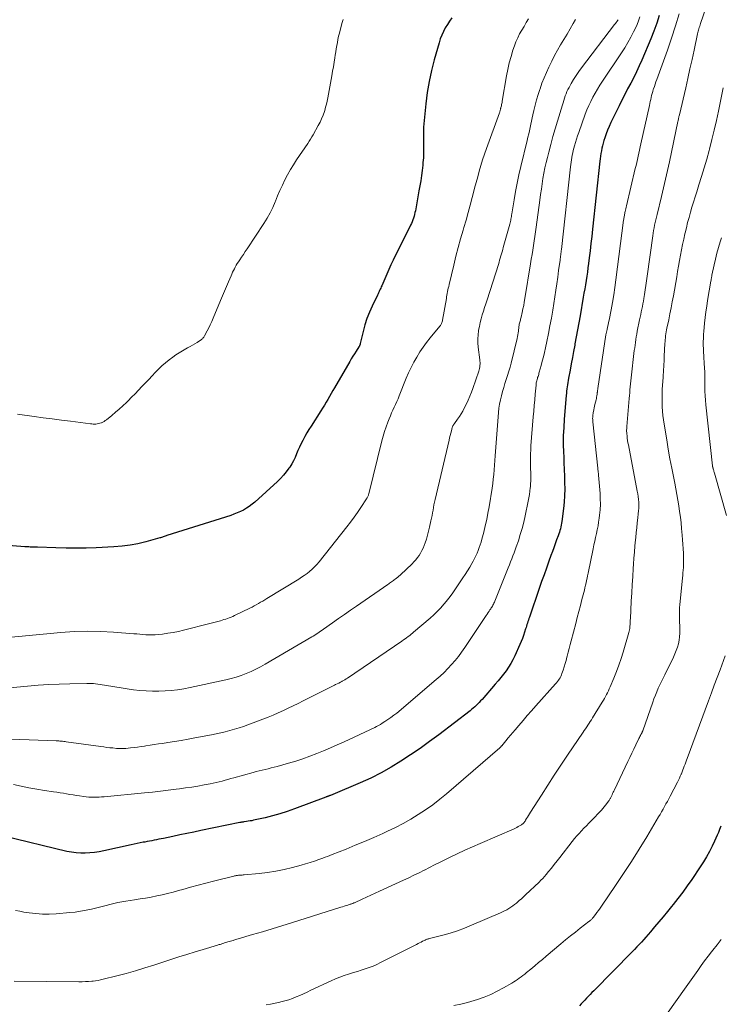
# Model space of a CAD drawing. Units: feet. Extents: x 1925000 to 1930041, y 565000 to 570000.
# Drawn here: x 1925602 to 1925754, y 567572 to 567786 of the extents above; entities that cross this region are included whole.
import ezdxf

# ---------------------------------------------------------------- set-up
doc = ezdxf.new("R2010")
doc.units = ezdxf.units.FT
doc.header["$LTSCALE"] = 100
doc.header["$MEASUREMENT"] = 0
doc.layers.add('CONTOUR INDEX', color=32, linetype='Continuous', lineweight=25)
doc.layers.add('CONTOUR INTERMEDIATE', color=40, linetype='Continuous', lineweight=15)

msp = doc.modelspace()

# ---------------------------------------------------------------- linework, layer by layer
at = {"layer": 'CONTOUR INDEX', "flags": 128}
for points, elevation in [([(1925695.7, 567786.79), (1925695.2, 567786.07), (1925694.72, 567785.34), (1925694.27, 567784.59), (1925693.86, 567783.81), (1925693.49, 567783.02), (1925693.18, 567782.21), (1925692.91, 567781.38), (1925691.86, 567777.68), (1925691.26, 567775.32), (1925690.73, 567772.94), (1925690.34, 567770.54), (1925690.03, 567768.12), (1925689.59, 567763.77), (1925689.57, 567763.51), (1925689.55, 567763.25), (1925689.54, 567762.99), (1925689.54, 567762.73), (1925689.54, 567762.47), (1925689.54, 567762.21), (1925689.54, 567761.94), (1925689.54, 567761.68), (1925689.56, 567758.96), (1925689.56, 567758.43), (1925689.56, 567757.91), (1925689.55, 567757.39), (1925689.53, 567756.86), (1925689.5, 567756.34), (1925689.46, 567755.82), (1925689.42, 567755.3), (1925689.36, 567754.78), (1925689.22, 567753.59), (1925689.08, 567752.47), (1925688.92, 567751.36), (1925688.74, 567750.25), (1925688.55, 567749.15), (1925687.77, 567744.83), (1925687.68, 567744.42), (1925687.59, 567744.01), (1925687.47, 567743.62), (1925687.35, 567743.22), (1925687.2, 567742.83), (1925687.05, 567742.44), (1925686.89, 567742.06), (1925686.71, 567741.69), (1925682.94, 567734.05), (1925682.45, 567733.05), (1925681.98, 567732.05), (1925681.53, 567731.04), (1925681.09, 567730.03), (1925680.44, 567728.5), (1925680.33, 567728.25), (1925680.22, 567727.99), (1925680.11, 567727.74), (1925679.99, 567727.49), (1925679.88, 567727.25), (1925679.76, 567727), (1925679.64, 567726.75), (1925679.52, 567726.5), (1925678.34, 567724.06), (1925677.75, 567722.73), (1925677.22, 567721.38), (1925676.78, 567719.99), (1925676.4, 567718.59), (1925675.78, 567715.93), (1925675.76, 567715.84), (1925675.73, 567715.75), (1925675.7, 567715.66), (1925675.66, 567715.57), (1925675.62, 567715.48), (1925675.58, 567715.39), (1925675.53, 567715.31), (1925675.48, 567715.23), (1925674.86, 567714.28), (1925674.5, 567713.72), (1925674.15, 567713.16), (1925673.81, 567712.59), (1925673.47, 567712.02), (1925670.15, 567706.34), (1925669.78, 567705.71), (1925669.41, 567705.07), (1925669.05, 567704.44), (1925668.69, 567703.8), (1925668.33, 567703.16), (1925667.96, 567702.53), (1925667.58, 567701.9), (1925667.19, 567701.28), (1925665.06, 567697.97), (1925664.61, 567697.24), (1925664.16, 567696.49), (1925663.73, 567695.74), (1925663.32, 567694.98), (1925663.26, 567694.88), (1925662.9, 567694.16), (1925662.55, 567693.42), (1925662.22, 567692.68), (1925661.92, 567691.92), (1925661.6, 567691.18), (1925661.25, 567690.45), (1925660.85, 567689.74), (1925660.42, 567689.05), (1925660.25, 567688.8), (1925659.68, 567688.02), (1925659.08, 567687.27), (1925658.43, 567686.57), (1925657.74, 567685.9), (1925652.8, 567681.44), (1925652.23, 567680.96), (1925651.63, 567680.51), (1925651.01, 567680.1), (1925650.36, 567679.72), (1925649.68, 567679.39), (1925649, 567679.08), (1925648.3, 567678.81), (1925647.59, 567678.56), (1925633.71, 567674.16), (1925633.51, 567674.1), (1925633.31, 567674.03), (1925633.12, 567673.96), (1925632.92, 567673.89), (1925632.72, 567673.82), (1925632.53, 567673.76), (1925632.33, 567673.7), (1925632.13, 567673.64), (1925629.12, 567672.81), (1925627.41, 567672.4), (1925625.69, 567672.06), (1925623.94, 567671.84), (1925622.19, 567671.7), (1925618.31, 567671.52), (1925616.12, 567671.45), (1925613.94, 567671.41), (1925611.75, 567671.42), (1925609.57, 567671.47), (1925605.53, 567671.62), (1925605.36, 567671.62), (1925605.2, 567671.63), (1925605.04, 567671.63), (1925604.87, 567671.64), (1925604.71, 567671.64), (1925604.55, 567671.65), (1925604.38, 567671.65), (1925604.22, 567671.66), (1925603.96, 567671.67), (1925603.67, 567671.69), (1925603.38, 567671.7), (1925603.09, 567671.72), (1925602.8, 567671.74), (1925587.56, 567672.98)], 1160), ([(1925740.84, 567787.34), (1925740.29, 567785.61), (1925739.66, 567783.91), (1925738.99, 567782.23), (1925737.03, 567777.61), (1925736.47, 567776.34), (1925735.88, 567775.07), (1925735.26, 567773.82), (1925734.61, 567772.59), (1925733.95, 567771.35), (1925733.31, 567770.12), (1925732.68, 567768.87), (1925732.07, 567767.62), (1925730.31, 567764), (1925729.94, 567763.19), (1925729.59, 567762.37), (1925729.27, 567761.53), (1925728.98, 567760.69), (1925728.78, 567760.08), (1925728.61, 567759.53), (1925728.46, 567758.98), (1925728.34, 567758.42), (1925728.23, 567757.85), (1925728.14, 567757.29), (1925728.06, 567756.72), (1925727.98, 567756.15), (1925727.92, 567755.58), (1925726.32, 567740.79), (1925726.15, 567739.24), (1925725.97, 567737.69), (1925725.79, 567736.14), (1925725.59, 567734.59), (1925725.43, 567733.33), (1925725.31, 567732.41), (1925725.18, 567731.49), (1925725.05, 567730.57), (1925724.9, 567729.65), (1925724.75, 567728.74), (1925724.6, 567727.82), (1925724.45, 567726.91), (1925724.29, 567726), (1925723.6, 567721.96), (1925723.33, 567720.45), (1925723.06, 567718.93), (1925722.78, 567717.41), (1925722.49, 567715.9), (1925722.43, 567715.57), (1925722.18, 567714.22), (1925721.92, 567712.87), (1925721.67, 567711.52), (1925721.42, 567710.17), (1925721.1, 567708.39), (1925721.01, 567707.93), (1925720.93, 567707.46), (1925720.86, 567706.99), (1925720.78, 567706.53), (1925720.72, 567706.06), (1925720.66, 567705.59), (1925720.61, 567705.12), (1925720.57, 567704.65), (1925720.14, 567699.51), (1925720.03, 567697.68), (1925719.95, 567695.85), (1925719.95, 567694.02), (1925720, 567692.2), (1925720.03, 567691.38), (1925720.09, 567689.96), (1925720.14, 567688.54), (1925720.2, 567687.11), (1925720.24, 567685.69), (1925720.26, 567684.27), (1925720.23, 567682.85), (1925720.13, 567681.43), (1925719.98, 567680.02), (1925719.63, 567677.25), (1925719.58, 567676.85), (1925719.51, 567676.45), (1925719.42, 567676.06), (1925719.32, 567675.66), (1925719.2, 567675.28), (1925719.09, 567674.89), (1925718.96, 567674.51), (1925718.82, 567674.13), (1925718.48, 567673.21), (1925718.18, 567672.37), (1925717.87, 567671.53), (1925717.57, 567670.69), (1925717.26, 567669.86), (1925716.8, 567668.58), (1925716.27, 567667.1), (1925715.75, 567665.62), (1925715.23, 567664.14), (1925714.71, 567662.66), (1925712.56, 567656.43), (1925712.45, 567656.11), (1925712.35, 567655.79), (1925712.24, 567655.46), (1925712.14, 567655.14), (1925712.04, 567654.82), (1925711.94, 567654.49), (1925711.84, 567654.17), (1925711.74, 567653.85), (1925711.51, 567653.12), (1925711.29, 567652.44), (1925711.05, 567651.76), (1925710.78, 567651.09), (1925710.5, 567650.43), (1925709.38, 567647.97), (1925708.97, 567647.14), (1925708.53, 567646.32), (1925708.03, 567645.53), (1925707.5, 567644.77), (1925706.93, 567644.02), (1925706.36, 567643.29), (1925705.76, 567642.57), (1925705.16, 567641.85), (1925702.27, 567638.53), (1925701.96, 567638.19), (1925701.66, 567637.86), (1925701.34, 567637.53), (1925701.02, 567637.21), (1925700.69, 567636.9), (1925700.35, 567636.6), (1925700.01, 567636.31), (1925699.65, 567636.03), (1925692.84, 567630.83), (1925690.82, 567629.33), (1925688.79, 567627.86), (1925686.72, 567626.44), (1925684.63, 567625.06), (1925682.48, 567623.75), (1925680.3, 567622.52), (1925678.06, 567621.41), (1925675.78, 567620.37), (1925669.78, 567617.83), (1925669.63, 567617.77), (1925669.47, 567617.7), (1925669.31, 567617.64), (1925669.15, 567617.58), (1925669, 567617.53), (1925668.91, 567617.5), (1925668.82, 567617.47), (1925668.74, 567617.43), (1925668.65, 567617.4), (1925668.56, 567617.37), (1925668.47, 567617.33), (1925668.39, 567617.3), (1925668.3, 567617.26), (1925661.44, 567614.69), (1925659.87, 567614.13), (1925658.28, 567613.62), (1925656.67, 567613.18), (1925655.05, 567612.78), (1925652.57, 567612.22), (1925652.18, 567612.14), (1925651.79, 567612.07), (1925651.4, 567612), (1925651.01, 567611.94), (1925650.43, 567611.86), (1925650.33, 567611.85), (1925650.22, 567611.83), (1925650.12, 567611.81), (1925650.02, 567611.8), (1925649.91, 567611.78), (1925649.81, 567611.76), (1925649.71, 567611.74), (1925649.6, 567611.72), (1925641.11, 567609.99), (1925639.58, 567609.67), (1925638.05, 567609.36), (1925636.52, 567609.04), (1925634.99, 567608.72), (1925632.96, 567608.29), (1925632.45, 567608.19), (1925631.94, 567608.08), (1925631.43, 567607.98), (1925630.92, 567607.88), (1925630.4, 567607.78), (1925629.89, 567607.68), (1925629.38, 567607.58), (1925628.87, 567607.48), (1925628.57, 567607.43), (1925627.91, 567607.3), (1925627.25, 567607.16), (1925626.59, 567607.03), (1925625.93, 567606.88), (1925619.97, 567605.57), (1925618.97, 567605.38), (1925617.97, 567605.22), (1925616.96, 567605.12), (1925615.95, 567605.05), (1925614.94, 567605.06), (1925613.93, 567605.12), (1925612.93, 567605.26), (1925611.94, 567605.45), (1925598.2, 567608.78)], 1140), ([(1925754.2, 567610.91), (1925753.95, 567610.25), (1925753.7, 567609.6), (1925753.43, 567608.95), (1925753.15, 567608.31), (1925752.85, 567607.67), (1925752.34, 567606.58), (1925751.75, 567605.42), (1925751.13, 567604.28), (1925750.46, 567603.16), (1925749.75, 567602.07), (1925747.9, 567599.35), (1925746.92, 567597.95), (1925745.92, 567596.57), (1925744.89, 567595.21), (1925743.83, 567593.87), (1925743.51, 567593.47), (1925742.6, 567592.35), (1925741.68, 567591.23), (1925740.75, 567590.12), (1925739.82, 567589.02), (1925738.89, 567587.94), (1925738.41, 567587.38), (1925737.93, 567586.83), (1925737.44, 567586.28), (1925736.94, 567585.74), (1925736.44, 567585.2), (1925735.93, 567584.67), (1925735.42, 567584.14), (1925734.91, 567583.61), (1925726.56, 567575.13), (1925726.17, 567574.73), (1925725.77, 567574.32), (1925725.38, 567573.91), (1925724.99, 567573.5), (1925724.6, 567573.09), (1925724.21, 567572.68), (1925723.83, 567572.26), (1925723.45, 567571.84)], 1120)]:
    msp.add_lwpolyline(points, dxfattribs=dict(at, elevation=elevation))
at = {"layer": 'CONTOUR INTERMEDIATE', "flags": 128}
for points, elevation in [([(1925752.17, 567792.52), (1925749.8, 567785.56), (1925749.71, 567785.28), (1925749.62, 567785), (1925749.54, 567784.72), (1925749.46, 567784.44), (1925749.38, 567784.15), (1925749.31, 567783.87), (1925749.24, 567783.58), (1925749.18, 567783.3), (1925748.42, 567779.77), (1925747.97, 567777.72), (1925747.51, 567775.67), (1925747.05, 567773.62), (1925746.58, 567771.58), (1925745.2, 567765.67), (1925745.16, 567765.49), (1925745.12, 567765.3), (1925745.08, 567765.12), (1925745.04, 567764.94), (1925745, 567764.76), (1925744.96, 567764.57), (1925744.92, 567764.39), (1925744.88, 567764.21), (1925743.05, 567755.5), (1925742.84, 567754.55), (1925742.64, 567753.6), (1925742.42, 567752.65), (1925742.21, 567751.69), (1925741.99, 567750.74), (1925741.76, 567749.8), (1925741.53, 567748.85), (1925741.3, 567747.9), (1925740.34, 567744.04), (1925740.2, 567743.46), (1925740.06, 567742.88), (1925739.93, 567742.29), (1925739.81, 567741.7), (1925739.7, 567741.12), (1925739.6, 567740.53), (1925739.51, 567739.93), (1925739.42, 567739.34), (1925738.23, 567730.6), (1925738.08, 567729.59), (1925737.94, 567728.59), (1925737.78, 567727.59), (1925737.62, 567726.59), (1925737.48, 567725.75), (1925737.38, 567725.17), (1925737.28, 567724.59), (1925737.16, 567724), (1925737.04, 567723.42), (1925736.91, 567722.84), (1925736.79, 567722.27), (1925736.67, 567721.68), (1925736.55, 567721.1), (1925736.04, 567718.6), (1925735.93, 567718.01), (1925735.82, 567717.41), (1925735.72, 567716.81), (1925735.64, 567716.2), (1925735.55, 567715.6), (1925735.48, 567715), (1925735.4, 567714.39), (1925735.33, 567713.79), (1925734.78, 567709.11), (1925734.71, 567708.47), (1925734.64, 567707.82), (1925734.57, 567707.18), (1925734.51, 567706.54), (1925734.44, 567705.9), (1925734.39, 567705.25), (1925734.33, 567704.61), (1925734.27, 567703.96), (1925733.78, 567697.92), (1925733.76, 567697.73), (1925733.75, 567697.54), (1925733.74, 567697.35), (1925733.73, 567697.15), (1925733.73, 567696.96), (1925733.73, 567696.77), (1925733.74, 567696.58), (1925733.76, 567696.38), (1925733.82, 567695.8), (1925733.87, 567695.32), (1925733.94, 567694.83), (1925734.01, 567694.35), (1925734.1, 567693.87), (1925736.05, 567683.86), (1925736.15, 567683.24), (1925736.24, 567682.63), (1925736.3, 567682.01), (1925736.35, 567681.4), (1925736.36, 567680.78), (1925736.36, 567680.16), (1925736.32, 567679.54), (1925736.26, 567678.92), (1925736.16, 567678.01), (1925736.03, 567676.94), (1925735.92, 567675.87), (1925735.8, 567674.8), (1925735.7, 567673.73), (1925735.65, 567673.23), (1925735.53, 567671.91), (1925735.42, 567670.58), (1925735.32, 567669.26), (1925735.23, 567667.93), (1925735.17, 567667.03), (1925735.06, 567665.25), (1925734.95, 567663.48), (1925734.85, 567661.7), (1925734.75, 567659.92), (1925734.54, 567656.03), (1925734.53, 567655.85), (1925734.52, 567655.66), (1925734.51, 567655.47), (1925734.51, 567655.28), (1925734.5, 567655.09), (1925734.48, 567654.9), (1925734.47, 567654.71), (1925734.45, 567654.52), (1925734.43, 567654.29), (1925734.39, 567653.98), (1925734.33, 567653.68), (1925734.27, 567653.38), (1925734.19, 567653.08), (1925732.97, 567648.82), (1925732.53, 567647.39), (1925732.06, 567645.96), (1925731.53, 567644.56), (1925730.96, 567643.16), (1925730.15, 567641.27), (1925729.96, 567640.83), (1925729.77, 567640.4), (1925729.56, 567639.98), (1925729.35, 567639.56), (1925729.12, 567639.14), (1925728.9, 567638.73), (1925728.66, 567638.32), (1925728.42, 567637.91), (1925726.31, 567634.48), (1925726.07, 567634.09), (1925725.82, 567633.71), (1925725.58, 567633.33), (1925725.32, 567632.95), (1925725.31, 567632.92), (1925725.05, 567632.53), (1925724.78, 567632.14), (1925724.52, 567631.75), (1925724.26, 567631.36), (1925720.86, 567626.37), (1925719.41, 567624.21), (1925717.98, 567622.04), (1925716.57, 567619.86), (1925715.17, 567617.67), (1925712.83, 567613.96), (1925712.62, 567613.61), (1925712.4, 567613.27), (1925712.19, 567612.93), (1925711.97, 567612.58), (1925711.75, 567612.22), (1925711.64, 567612.06), (1925711.53, 567611.91), (1925711.41, 567611.76), (1925711.28, 567611.62), (1925711.14, 567611.48), (1925711, 567611.36), (1925710.85, 567611.25), (1925710.69, 567611.14), (1925710.45, 567611), (1925710.16, 567610.84), (1925709.87, 567610.68), (1925709.57, 567610.54), (1925709.27, 567610.4), (1925701.83, 567607.2), (1925700.16, 567606.46), (1925698.5, 567605.71), (1925696.85, 567604.93), (1925695.21, 567604.13), (1925694.14, 567603.6), (1925693.04, 567603.05), (1925691.95, 567602.5), (1925690.85, 567601.95), (1925689.76, 567601.4), (1925689.7, 567601.37), (1925688.57, 567600.8), (1925687.44, 567600.25), (1925686.31, 567599.71), (1925685.17, 567599.18), (1925679.93, 567596.77), (1925678.99, 567596.34), (1925678.05, 567595.91), (1925677.11, 567595.48), (1925676.17, 567595.05), (1925674.51, 567594.3), (1925674.4, 567594.25), (1925674.28, 567594.2), (1925674.17, 567594.15), (1925674.06, 567594.11), (1925673.94, 567594.07), (1925673.83, 567594.02), (1925673.71, 567593.99), (1925673.59, 567593.95), (1925673.06, 567593.78), (1925672.67, 567593.65), (1925672.28, 567593.53), (1925671.9, 567593.41), (1925671.51, 567593.29), (1925660.84, 567589.93), (1925658.72, 567589.27), (1925656.6, 567588.62), (1925654.48, 567587.98), (1925652.35, 567587.35), (1925649.21, 567586.42), (1925648.65, 567586.26), (1925648.1, 567586.09), (1925647.54, 567585.92), (1925646.99, 567585.75), (1925646.27, 567585.53), (1925646.07, 567585.47), (1925645.88, 567585.41), (1925645.68, 567585.35), (1925645.48, 567585.29), (1925645.29, 567585.23), (1925645.09, 567585.17), (1925644.89, 567585.11), (1925644.7, 567585.05), (1925641.58, 567584.12), (1925639.82, 567583.59), (1925638.07, 567583.05), (1925636.32, 567582.5), (1925634.58, 567581.93), (1925630.87, 567580.72), (1925628.87, 567580.09), (1925626.86, 567579.48), (1925624.84, 567578.92), (1925622.81, 567578.38), (1925619.82, 567577.63), (1925619.28, 567577.51), (1925618.73, 567577.4), (1925618.18, 567577.32), (1925617.63, 567577.25), (1925617.35, 567577.22), (1925616.66, 567577.16), (1925615.96, 567577.12), (1925615.26, 567577.1), (1925614.57, 567577.09), (1925600.48, 567577.19)], 1132), ([(1925736.59, 567786.99), (1925736.31, 567786.16), (1925735.99, 567785.34), (1925735.63, 567784.53), (1925735.25, 567783.74), (1925734.65, 567782.56), (1925734.02, 567781.4), (1925733.34, 567780.27), (1925732.63, 567779.15), (1925728.46, 567772.99), (1925727.9, 567772.15), (1925727.37, 567771.29), (1925726.86, 567770.41), (1925726.37, 567769.53), (1925725.91, 567768.63), (1925725.48, 567767.71), (1925725.09, 567766.78), (1925724.73, 567765.84), (1925723.3, 567761.85), (1925723.05, 567761.13), (1925722.81, 567760.4), (1925722.59, 567759.66), (1925722.38, 567758.92), (1925722.25, 567758.43), (1925722.13, 567757.93), (1925722.01, 567757.43), (1925721.91, 567756.93), (1925721.83, 567756.42), (1925721.75, 567755.91), (1925721.68, 567755.4), (1925721.61, 567754.89), (1925721.55, 567754.38), (1925719.54, 567736.41), (1925719.5, 567736.12), (1925719.47, 567735.83), (1925719.43, 567735.54), (1925719.4, 567735.25), (1925719.36, 567734.97), (1925719.32, 567734.68), (1925719.28, 567734.39), (1925719.24, 567734.1), (1925718.93, 567731.82), (1925718.73, 567730.38), (1925718.52, 567728.95), (1925718.31, 567727.53), (1925718.09, 567726.1), (1925717.64, 567723.19), (1925717.36, 567721.49), (1925717.05, 567719.79), (1925716.72, 567718.1), (1925716.37, 567716.41), (1925716.06, 567714.97), (1925715.84, 567714), (1925715.61, 567713.04), (1925715.37, 567712.09), (1925715.12, 567711.13), (1925714.73, 567709.69), (1925714.66, 567709.46), (1925714.6, 567709.23), (1925714.52, 567709), (1925714.45, 567708.78), (1925714.37, 567708.55), (1925714.3, 567708.32), (1925714.24, 567708.09), (1925714.17, 567707.86), (1925714.12, 567707.63), (1925714.07, 567707.39), (1925714.04, 567707.16), (1925714.01, 567706.92), (1925713.83, 567704.93), (1925713.72, 567703.7), (1925713.62, 567702.46), (1925713.52, 567701.23), (1925713.41, 567699.99), (1925712.9, 567693.65), (1925712.85, 567692.82), (1925712.81, 567691.98), (1925712.79, 567691.14), (1925712.8, 567690.3), (1925712.8, 567689.91), (1925712.81, 567689.27), (1925712.83, 567688.63), (1925712.85, 567687.98), (1925712.87, 567687.34), (1925712.87, 567686.7), (1925712.87, 567686.06), (1925712.83, 567685.41), (1925712.78, 567684.77), (1925712.76, 567684.58), (1925712.67, 567683.84), (1925712.57, 567683.11), (1925712.44, 567682.38), (1925712.3, 567681.65), (1925711.64, 567678.45), (1925711.33, 567677.08), (1925710.99, 567675.73), (1925710.59, 567674.38), (1925710.17, 567673.05), (1925709.72, 567671.74), (1925709.48, 567671.07), (1925709.24, 567670.41), (1925708.99, 567669.74), (1925708.73, 567669.08), (1925708.47, 567668.43), (1925708.21, 567667.77), (1925707.94, 567667.11), (1925707.68, 567666.45), (1925705.06, 567659.9), (1925704.97, 567659.68), (1925704.87, 567659.46), (1925704.76, 567659.25), (1925704.65, 567659.03), (1925704.53, 567658.83), (1925704.41, 567658.62), (1925704.28, 567658.42), (1925704.15, 567658.22), (1925704, 567658.01), (1925703.79, 567657.7), (1925703.58, 567657.4), (1925703.38, 567657.09), (1925703.17, 567656.79), (1925698.5, 567649.78), (1925697.83, 567648.82), (1925697.14, 567647.88), (1925696.41, 567646.98), (1925695.65, 567646.09), (1925694.86, 567645.24), (1925694.04, 567644.41), (1925693.19, 567643.61), (1925692.32, 567642.84), (1925683.7, 567635.56), (1925683.08, 567635.06), (1925682.45, 567634.58), (1925681.79, 567634.12), (1925681.13, 567633.68), (1925680.56, 567633.32), (1925680.16, 567633.08), (1925679.76, 567632.85), (1925679.34, 567632.63), (1925678.93, 567632.43), (1925672.24, 567629.3), (1925670.77, 567628.62), (1925669.29, 567627.97), (1925667.8, 567627.34), (1925666.3, 567626.73), (1925664.79, 567626.15), (1925663.26, 567625.61), (1925661.72, 567625.12), (1925660.17, 567624.66), (1925657.67, 567623.95), (1925657.03, 567623.78), (1925656.38, 567623.61), (1925655.73, 567623.45), (1925655.08, 567623.3), (1925654.43, 567623.15), (1925653.78, 567622.99), (1925653.14, 567622.82), (1925652.49, 567622.65), (1925648.27, 567621.46), (1925647.63, 567621.28), (1925646.99, 567621.1), (1925646.35, 567620.93), (1925645.71, 567620.76), (1925645.07, 567620.59), (1925644.43, 567620.44), (1925643.78, 567620.3), (1925643.13, 567620.17), (1925641.78, 567619.91), (1925640.45, 567619.67), (1925639.12, 567619.45), (1925637.78, 567619.25), (1925636.44, 567619.07), (1925635.7, 567618.97), (1925633.99, 567618.76), (1925632.28, 567618.56), (1925630.57, 567618.37), (1925628.86, 567618.2), (1925620.04, 567617.34), (1925619.49, 567617.3), (1925618.93, 567617.26), (1925618.38, 567617.24), (1925617.82, 567617.22), (1925617.27, 567617.23), (1925616.71, 567617.26), (1925616.16, 567617.31), (1925615.61, 567617.38), (1925614.72, 567617.52), (1925614.01, 567617.63), (1925613.3, 567617.74), (1925612.59, 567617.86), (1925611.88, 567617.97), (1925611.17, 567618.09), (1925610.46, 567618.2), (1925609.75, 567618.31), (1925609.04, 567618.42), (1925607.07, 567618.72), (1925605.38, 567618.99), (1925603.69, 567619.29), (1925602.01, 567619.62), (1925600.33, 567619.98)], 1144), ([(1925745.18, 567787.69), (1925744.38, 567785.04), (1925743.51, 567782.41), (1925742.6, 567779.79), (1925740.29, 567773.4), (1925740.11, 567772.89), (1925739.93, 567772.38), (1925739.76, 567771.87), (1925739.59, 567771.36), (1925739.53, 567771.18), (1925739.4, 567770.75), (1925739.28, 567770.33), (1925739.17, 567769.9), (1925739.07, 567769.47), (1925738.97, 567769.04), (1925738.87, 567768.6), (1925738.78, 567768.17), (1925738.68, 567767.74), (1925736.85, 567759.38), (1925736.7, 567758.71), (1925736.55, 567758.03), (1925736.4, 567757.36), (1925736.25, 567756.68), (1925736.09, 567756.01), (1925735.94, 567755.33), (1925735.78, 567754.66), (1925735.62, 567753.99), (1925733.68, 567745.88), (1925733.61, 567745.58), (1925733.54, 567745.27), (1925733.47, 567744.96), (1925733.4, 567744.65), (1925733.35, 567744.45), (1925733.31, 567744.24), (1925733.26, 567744.03), (1925733.23, 567743.82), (1925733.19, 567743.61), (1925733.16, 567743.4), (1925733.13, 567743.19), (1925733.1, 567742.98), (1925733.07, 567742.76), (1925731.39, 567729.78), (1925731.16, 567728.15), (1925730.91, 567726.51), (1925730.64, 567724.88), (1925730.34, 567723.26), (1925729.91, 567720.99), (1925729.81, 567720.5), (1925729.71, 567720.01), (1925729.6, 567719.52), (1925729.49, 567719.03), (1925729.27, 567718.1), (1925729.26, 567718.08), (1925729.26, 567718.06), (1925729.25, 567718.04), (1925729.25, 567718.02), (1925729.23, 567717.94), (1925729.23, 567717.91), (1925729.23, 567717.89), (1925729.22, 567717.87), (1925729.22, 567717.85), (1925727.46, 567706.14), (1925727.44, 567706.04), (1925727.43, 567705.93), (1925727.41, 567705.82), (1925727.4, 567705.72), (1925727.39, 567705.61), (1925727.38, 567705.5), (1925727.36, 567705.39), (1925727.35, 567705.29), (1925727.29, 567704.89), (1925727.25, 567704.59), (1925727.2, 567704.28), (1925727.14, 567703.98), (1925727.07, 567703.68), (1925726.83, 567702.65), (1925726.75, 567702.29), (1925726.67, 567701.92), (1925726.59, 567701.55), (1925726.51, 567701.18), (1925726.46, 567700.95), (1925726.42, 567700.69), (1925726.38, 567700.44), (1925726.36, 567700.18), (1925726.34, 567699.92), (1925726.33, 567699.66), (1925726.34, 567699.4), (1925726.35, 567699.15), (1925726.37, 567698.89), (1925727.45, 567688.82), (1925727.47, 567688.63), (1925727.49, 567688.45), (1925727.52, 567688.26), (1925727.54, 567688.08), (1925727.56, 567687.89), (1925727.59, 567687.71), (1925727.61, 567687.52), (1925727.62, 567687.34), (1925727.95, 567683.32), (1925728, 567682.14), (1925728.01, 567680.96), (1925727.95, 567679.79), (1925727.84, 567678.61), (1925727.76, 567677.95), (1925727.64, 567677.1), (1925727.51, 567676.27), (1925727.34, 567675.44), (1925727.17, 567674.61), (1925726.98, 567673.78), (1925726.79, 567672.95), (1925726.61, 567672.12), (1925726.44, 567671.29), (1925725.33, 567665.95), (1925725.23, 567665.43), (1925725.12, 567664.91), (1925725.01, 567664.39), (1925724.9, 567663.87), (1925724.78, 567663.34), (1925724.66, 567662.83), (1925724.54, 567662.32), (1925724.41, 567661.81), (1925724.01, 567660.23), (1925723.67, 567658.93), (1925723.33, 567657.63), (1925722.99, 567656.33), (1925722.65, 567655.03), (1925721.65, 567651.28), (1925721.43, 567650.45), (1925721.21, 567649.62), (1925721, 567648.78), (1925720.79, 567647.95), (1925720.72, 567647.7), (1925720.54, 567647), (1925720.34, 567646.3), (1925720.13, 567645.6), (1925719.9, 567644.91), (1925719.65, 567644.15), (1925719.53, 567643.84), (1925719.4, 567643.54), (1925719.25, 567643.25), (1925719.08, 567642.96), (1925718.9, 567642.69), (1925718.7, 567642.42), (1925718.5, 567642.16), (1925718.28, 567641.91), (1925713.95, 567637.09), (1925713.02, 567636.04), (1925712.1, 567634.99), (1925711.19, 567633.93), (1925710.28, 567632.87), (1925709.5, 567631.93), (1925708.99, 567631.33), (1925708.49, 567630.73), (1925707.98, 567630.13), (1925707.47, 567629.53), (1925706.55, 567628.44), (1925706.5, 567628.39), (1925706.45, 567628.33), (1925706.4, 567628.27), (1925706.34, 567628.22), (1925706.29, 567628.16), (1925706.23, 567628.11), (1925706.18, 567628.06), (1925706.12, 567628.01), (1925694.52, 567618), (1925693.05, 567616.79), (1925691.55, 567615.62), (1925689.99, 567614.53), (1925688.4, 567613.48), (1925686.77, 567612.5), (1925685.11, 567611.56), (1925683.42, 567610.69), (1925681.7, 567609.86), (1925680.67, 567609.38), (1925678.69, 567608.49), (1925676.7, 567607.62), (1925674.7, 567606.78), (1925672.69, 567605.97), (1925669.68, 567604.77), (1925669.17, 567604.57), (1925668.65, 567604.37), (1925668.13, 567604.17), (1925667.61, 567603.98), (1925666.75, 567603.67), (1925665.8, 567603.33), (1925664.84, 567603.01), (1925663.87, 567602.72), (1925662.9, 567602.45), (1925661.01, 567601.94), (1925659.22, 567601.51), (1925657.42, 567601.14), (1925655.6, 567600.86), (1925653.77, 567600.65), (1925650.51, 567600.34), (1925650.3, 567600.33), (1925650.09, 567600.31), (1925649.88, 567600.29), (1925649.67, 567600.28), (1925649.58, 567600.28), (1925649.42, 567600.27), (1925649.25, 567600.25), (1925649.09, 567600.24), (1925648.92, 567600.22), (1925648.76, 567600.19), (1925648.6, 567600.16), (1925648.44, 567600.13), (1925648.27, 567600.09), (1925643.85, 567598.99), (1925642.18, 567598.56), (1925640.51, 567598.12), (1925638.84, 567597.67), (1925637.18, 567597.2), (1925636.21, 567596.92), (1925635.04, 567596.6), (1925633.86, 567596.29), (1925632.67, 567596.02), (1925631.48, 567595.77), (1925630.28, 567595.53), (1925629.08, 567595.31), (1925627.88, 567595.11), (1925626.67, 567594.91), (1925624.79, 567594.62), (1925623.92, 567594.47), (1925623.05, 567594.31), (1925622.18, 567594.13), (1925621.32, 567593.93), (1925620.46, 567593.71), (1925619.6, 567593.5), (1925618.74, 567593.28), (1925617.89, 567593.06), (1925617.27, 567592.91), (1925616.1, 567592.64), (1925614.93, 567592.42), (1925613.74, 567592.25), (1925612.55, 567592.13), (1925609.58, 567591.89), (1925608.11, 567591.83), (1925606.64, 567591.83), (1925605.17, 567591.93), (1925603.7, 567592.1), (1925602.6, 567592.27), (1925601.69, 567592.42), (1925600.78, 567592.59)], 1136), ([(1925722.61, 567786.43), (1925722.12, 567785.56), (1925721.45, 567784.39), (1925720.77, 567783.22), (1925720.07, 567782.07), (1925719.37, 567780.92), (1925718.69, 567779.75), (1925718.03, 567778.58), (1925717.42, 567777.39), (1925716.84, 567776.18), (1925716.77, 567776.03), (1925716.26, 567774.88), (1925715.77, 567773.72), (1925715.31, 567772.55), (1925714.88, 567771.37), (1925714.83, 567771.24), (1925714.45, 567770.11), (1925714.11, 567768.97), (1925713.8, 567767.82), (1925713.53, 567766.66), (1925713.33, 567765.73), (1925713.18, 567765.03), (1925713.04, 567764.33), (1925712.89, 567763.63), (1925712.74, 567762.93), (1925712.58, 567762.23), (1925712.42, 567761.53), (1925712.26, 567760.84), (1925712.09, 567760.14), (1925710.7, 567754.46), (1925710.28, 567752.66), (1925709.89, 567750.86), (1925709.55, 567749.05), (1925709.24, 567747.23), (1925708.75, 567744.14), (1925708.71, 567743.86), (1925708.66, 567743.58), (1925708.61, 567743.31), (1925708.56, 567743.03), (1925708.5, 567742.75), (1925708.44, 567742.48), (1925708.37, 567742.21), (1925708.3, 567741.94), (1925706.9, 567736.83), (1925706.77, 567736.37), (1925706.64, 567735.91), (1925706.51, 567735.45), (1925706.37, 567734.99), (1925706.24, 567734.53), (1925706.1, 567734.08), (1925705.96, 567733.62), (1925705.82, 567733.17), (1925703.35, 567725.42), (1925703.09, 567724.61), (1925702.83, 567723.79), (1925702.58, 567722.97), (1925702.32, 567722.15), (1925702.08, 567721.33), (1925701.86, 567720.5), (1925701.68, 567719.67), (1925701.52, 567718.82), (1925701.5, 567718.74), (1925701.39, 567717.85), (1925701.34, 567716.97), (1925701.36, 567716.08), (1925701.43, 567715.18), (1925701.79, 567712.43), (1925701.82, 567712.12), (1925701.84, 567711.8), (1925701.84, 567711.49), (1925701.82, 567711.17), (1925701.79, 567710.85), (1925701.73, 567710.54), (1925701.65, 567710.24), (1925701.56, 567709.93), (1925700.27, 567706.19), (1925699.95, 567705.33), (1925699.62, 567704.47), (1925699.25, 567703.63), (1925698.86, 567702.8), (1925698.4, 567701.86), (1925698.07, 567701.24), (1925697.72, 567700.63), (1925697.34, 567700.05), (1925696.94, 567699.48), (1925696.25, 567698.56), (1925696.17, 567698.46), (1925696.1, 567698.35), (1925696.03, 567698.25), (1925695.97, 567698.14), (1925695.91, 567698.03), (1925695.86, 567697.92), (1925695.82, 567697.8), (1925695.78, 567697.68), (1925695.59, 567696.92), (1925695.47, 567696.42), (1925695.34, 567695.92), (1925695.22, 567695.42), (1925695.1, 567694.92), (1925692.07, 567682.03), (1925691.93, 567681.45), (1925691.81, 567680.87), (1925691.7, 567680.28), (1925691.6, 567679.7), (1925691.49, 567679.11), (1925691.39, 567678.53), (1925691.27, 567677.94), (1925691.15, 567677.36), (1925690.85, 567675.99), (1925690.64, 567675.12), (1925690.41, 567674.25), (1925690.15, 567673.4), (1925689.86, 567672.55), (1925689.65, 567672), (1925689.43, 567671.44), (1925689.18, 567670.89), (1925688.89, 567670.37), (1925688.58, 567669.85), (1925688.23, 567669.36), (1925687.86, 567668.88), (1925687.46, 567668.44), (1925687.03, 567668.01), (1925684.51, 567665.63), (1925684.38, 567665.51), (1925684.26, 567665.39), (1925684.12, 567665.28), (1925683.99, 567665.17), (1925683.85, 567665.06), (1925683.72, 567664.95), (1925683.58, 567664.84), (1925683.44, 567664.73), (1925683.35, 567664.66), (1925683.16, 567664.51), (1925682.97, 567664.37), (1925682.79, 567664.23), (1925682.6, 567664.09), (1925682.57, 567664.07), (1925682.37, 567663.93), (1925682.17, 567663.78), (1925681.96, 567663.64), (1925681.76, 567663.5), (1925674.98, 567658.82), (1925673.67, 567657.91), (1925672.36, 567657), (1925671.06, 567656.09), (1925669.76, 567655.18), (1925667.79, 567653.79), (1925667.47, 567653.57), (1925667.15, 567653.35), (1925666.83, 567653.13), (1925666.51, 567652.92), (1925666.18, 567652.71), (1925665.86, 567652.5), (1925665.53, 567652.3), (1925665.2, 567652.1), (1925655.09, 567646.17), (1925654.08, 567645.61), (1925653.06, 567645.08), (1925652.01, 567644.59), (1925650.95, 567644.13), (1925649.87, 567643.72), (1925648.78, 567643.35), (1925647.67, 567643.04), (1925646.54, 567642.77), (1925638.73, 567641.11), (1925637.38, 567640.85), (1925636.02, 567640.63), (1925634.66, 567640.48), (1925633.29, 567640.36), (1925631.92, 567640.31), (1925630.55, 567640.3), (1925629.18, 567640.37), (1925627.81, 567640.47), (1925626.44, 567640.63), (1925625.08, 567640.81), (1925623.72, 567641.02), (1925622.36, 567641.24), (1925620.11, 567641.64), (1925619.63, 567641.72), (1925619.15, 567641.8), (1925618.67, 567641.86), (1925618.19, 567641.92), (1925617.7, 567641.97), (1925617.22, 567642), (1925616.74, 567642.01), (1925616.25, 567642.01), (1925612.6, 567641.93), (1925610.29, 567641.86), (1925607.99, 567641.75), (1925605.68, 567641.59), (1925603.38, 567641.4), (1925583.29, 567639.51)], 1152), ([(1925731.88, 567786.39), (1925731.81, 567786.29), (1925731.64, 567786.04), (1925731.47, 567785.8), (1925731.29, 567785.56), (1925731.11, 567785.32), (1925723.9, 567775.91), (1925723.3, 567775.09), (1925722.73, 567774.26), (1925722.2, 567773.4), (1925721.69, 567772.53), (1925721.2, 567771.65), (1925720.96, 567771.2), (1925720.75, 567770.74), (1925720.56, 567770.27), (1925720.38, 567769.8), (1925720.23, 567769.31), (1925720.07, 567768.83), (1925719.92, 567768.34), (1925719.77, 567767.86), (1925718.69, 567764.33), (1925718.19, 567762.64), (1925717.7, 567760.95), (1925717.24, 567759.26), (1925716.79, 567757.56), (1925716.49, 567756.44), (1925716.21, 567755.29), (1925715.96, 567754.14), (1925715.73, 567752.99), (1925715.53, 567751.82), (1925715.36, 567750.66), (1925715.18, 567749.49), (1925715.02, 567748.33), (1925714.85, 567747.16), (1925714.06, 567741.26), (1925713.92, 567740.26), (1925713.78, 567739.26), (1925713.63, 567738.26), (1925713.47, 567737.27), (1925713.31, 567736.27), (1925713.15, 567735.28), (1925712.98, 567734.28), (1925712.82, 567733.29), (1925711.6, 567725.72), (1925711.47, 567724.96), (1925711.33, 567724.21), (1925711.18, 567723.46), (1925711.02, 567722.71), (1925710.78, 567721.65), (1925710.73, 567721.43), (1925710.67, 567721.21), (1925710.61, 567721), (1925710.55, 567720.79), (1925710.49, 567720.57), (1925710.43, 567720.36), (1925710.38, 567720.14), (1925710.34, 567719.92), (1925710.34, 567719.9), (1925710.3, 567719.67), (1925710.27, 567719.44), (1925710.24, 567719.21), (1925710.21, 567718.98), (1925710.17, 567718.65), (1925710.12, 567718.25), (1925710.06, 567717.86), (1925709.99, 567717.46), (1925709.9, 567717.07), (1925708.59, 567711.69), (1925708.36, 567710.79), (1925708.12, 567709.9), (1925707.84, 567709.01), (1925707.55, 567708.13), (1925707.26, 567707.25), (1925706.98, 567706.37), (1925706.72, 567705.48), (1925706.47, 567704.59), (1925706.25, 567703.68), (1925706.07, 567702.78), (1925705.94, 567701.86), (1925705.85, 567700.94), (1925705.21, 567692.48), (1925705.13, 567691.48), (1925705.06, 567690.47), (1925704.98, 567689.47), (1925704.91, 567688.47), (1925704.82, 567687.47), (1925704.72, 567686.47), (1925704.59, 567685.47), (1925704.44, 567684.47), (1925703.8, 567680.44), (1925703.56, 567679.04), (1925703.29, 567677.64), (1925702.98, 567676.26), (1925702.64, 567674.88), (1925702.25, 567673.39), (1925702.08, 567672.76), (1925701.89, 567672.15), (1925701.67, 567671.54), (1925701.44, 567670.93), (1925701.19, 567670.33), (1925700.92, 567669.75), (1925700.63, 567669.17), (1925700.33, 567668.6), (1925700.05, 567668.1), (1925699.58, 567667.3), (1925699.1, 567666.5), (1925698.61, 567665.71), (1925698.09, 567664.94), (1925696.49, 567662.55), (1925695.92, 567661.74), (1925695.34, 567660.94), (1925694.73, 567660.17), (1925694.1, 567659.4), (1925693.99, 567659.27), (1925693.28, 567658.47), (1925692.55, 567657.69), (1925691.78, 567656.95), (1925690.98, 567656.23), (1925687.38, 567653.12), (1925687.12, 567652.91), (1925686.87, 567652.7), (1925686.61, 567652.5), (1925686.35, 567652.3), (1925686.2, 567652.19), (1925685.85, 567651.94), (1925685.51, 567651.7), (1925685.16, 567651.45), (1925684.82, 567651.21), (1925672.98, 567643.15), (1925672.7, 567642.97), (1925672.42, 567642.8), (1925672.14, 567642.63), (1925671.86, 567642.47), (1925671.77, 567642.42), (1925671.44, 567642.25), (1925671.1, 567642.07), (1925670.76, 567641.91), (1925670.42, 567641.74), (1925670.2, 567641.64), (1925669.75, 567641.42), (1925669.3, 567641.2), (1925668.86, 567640.98), (1925668.41, 567640.76), (1925663.37, 567638.2), (1925662.29, 567637.66), (1925661.21, 567637.13), (1925660.12, 567636.61), (1925659.04, 567636.09), (1925657.94, 567635.6), (1925656.83, 567635.12), (1925655.72, 567634.67), (1925654.6, 567634.23), (1925651.34, 567633.01), (1925650.37, 567632.66), (1925649.39, 567632.33), (1925648.4, 567632.02), (1925647.41, 567631.73), (1925646.41, 567631.46), (1925645.41, 567631.22), (1925644.4, 567631), (1925643.39, 567630.8), (1925639.77, 567630.13), (1925638.3, 567629.86), (1925636.83, 567629.61), (1925635.36, 567629.37), (1925633.88, 567629.14), (1925632.74, 567628.96), (1925631.84, 567628.83), (1925630.93, 567628.69), (1925630.03, 567628.55), (1925629.12, 567628.41), (1925628.83, 567628.37), (1925628.07, 567628.25), (1925627.31, 567628.15), (1925626.55, 567628.06), (1925625.79, 567627.97), (1925624.77, 567627.86), (1925624.52, 567627.84), (1925624.27, 567627.82), (1925624.02, 567627.81), (1925623.77, 567627.81), (1925623.52, 567627.82), (1925623.27, 567627.83), (1925623.02, 567627.85), (1925622.76, 567627.87), (1925621.95, 567627.95), (1925621.3, 567628.02), (1925620.64, 567628.09), (1925619.99, 567628.17), (1925619.33, 567628.26), (1925611.82, 567629.32), (1925611.54, 567629.36), (1925611.26, 567629.39), (1925610.99, 567629.42), (1925610.71, 567629.44), (1925610.44, 567629.47), (1925610.16, 567629.49), (1925609.88, 567629.5), (1925609.61, 567629.51), (1925595.76, 567630)], 1148), ([(1925712.41, 567786.55), (1925711.9, 567785.75), (1925711.4, 567784.94), (1925710.91, 567784.13), (1925710.45, 567783.3), (1925710.02, 567782.45), (1925709.65, 567781.58), (1925709.32, 567780.69), (1925709, 567779.75), (1925708.57, 567778.37), (1925708.18, 567776.98), (1925707.86, 567775.57), (1925707.59, 567774.15), (1925706.68, 567768.66), (1925706.63, 567768.41), (1925706.58, 567768.16), (1925706.53, 567767.91), (1925706.47, 567767.66), (1925706.37, 567767.26), (1925706.36, 567767.21), (1925706.34, 567767.16), (1925706.33, 567767.11), (1925706.32, 567767.05), (1925706.31, 567767), (1925706.3, 567766.95), (1925706.28, 567766.89), (1925706.27, 567766.84), (1925706.24, 567766.68), (1925706.2, 567766.55), (1925706.17, 567766.42), (1925706.13, 567766.29), (1925706.08, 567766.16), (1925703.24, 567758.36), (1925702.81, 567757.15), (1925702.4, 567755.92), (1925702.02, 567754.69), (1925701.66, 567753.46), (1925701.32, 567752.22), (1925700.98, 567750.97), (1925700.65, 567749.73), (1925700.33, 567748.48), (1925700.12, 567747.7), (1925699.69, 567746.06), (1925699.25, 567744.42), (1925698.78, 567742.79), (1925698.31, 567741.17), (1925698.15, 567740.63), (1925697.6, 567738.73), (1925697.08, 567736.83), (1925696.58, 567734.92), (1925696.11, 567733), (1925695.1, 567728.76), (1925695.01, 567728.38), (1925694.93, 567728), (1925694.85, 567727.62), (1925694.78, 567727.24), (1925694.71, 567726.86), (1925694.64, 567726.48), (1925694.57, 567726.1), (1925694.51, 567725.72), (1925693.7, 567721.03), (1925693.66, 567720.85), (1925693.61, 567720.67), (1925693.55, 567720.49), (1925693.48, 567720.32), (1925693.4, 567720.16), (1925693.3, 567720), (1925693.2, 567719.84), (1925693.09, 567719.7), (1925691.01, 567717.21), (1925690.21, 567716.2), (1925689.44, 567715.17), (1925688.73, 567714.1), (1925688.05, 567713), (1925687.42, 567711.88), (1925686.83, 567710.74), (1925686.29, 567709.57), (1925685.79, 567708.38), (1925684.27, 567704.56), (1925684.01, 567703.93), (1925683.74, 567703.31), (1925683.46, 567702.69), (1925683.16, 567702.08), (1925682.87, 567701.47), (1925682.59, 567700.85), (1925682.33, 567700.22), (1925682.07, 567699.59), (1925681.79, 567698.85), (1925681.42, 567697.83), (1925681.08, 567696.81), (1925680.78, 567695.78), (1925680.5, 567694.74), (1925677.64, 567683.27), (1925677.6, 567683.12), (1925677.55, 567682.97), (1925677.5, 567682.82), (1925677.44, 567682.68), (1925677.38, 567682.54), (1925677.31, 567682.4), (1925677.23, 567682.27), (1925677.15, 567682.14), (1925675.89, 567680.25), (1925675.17, 567679.19), (1925674.43, 567678.14), (1925673.66, 567677.11), (1925672.87, 567676.09), (1925666.81, 567668.43), (1925666.34, 567667.87), (1925665.85, 567667.34), (1925665.32, 567666.84), (1925664.76, 567666.37), (1925664.19, 567665.92), (1925663.6, 567665.49), (1925662.99, 567665.09), (1925662.38, 567664.69), (1925655.47, 567660.47), (1925655.01, 567660.19), (1925654.55, 567659.91), (1925654.09, 567659.64), (1925653.63, 567659.37), (1925653.16, 567659.11), (1925652.69, 567658.85), (1925652.22, 567658.6), (1925651.74, 567658.36), (1925648.4, 567656.75), (1925648.03, 567656.58), (1925647.66, 567656.41), (1925647.28, 567656.26), (1925646.89, 567656.12), (1925646.51, 567655.99), (1925646.12, 567655.87), (1925645.72, 567655.75), (1925645.33, 567655.64), (1925641.88, 567654.73), (1925640.75, 567654.43), (1925639.62, 567654.14), (1925638.48, 567653.86), (1925637.34, 567653.58), (1925637.32, 567653.57), (1925636.19, 567653.32), (1925635.05, 567653.09), (1925633.91, 567652.91), (1925632.77, 567652.75), (1925631.78, 567652.63), (1925631.12, 567652.58), (1925630.47, 567652.55), (1925629.81, 567652.56), (1925629.15, 567652.6), (1925628.49, 567652.66), (1925627.83, 567652.72), (1925627.17, 567652.77), (1925626.51, 567652.82), (1925622.09, 567653.16), (1925619.22, 567653.31), (1925616.35, 567653.36), (1925613.49, 567653.26), (1925610.62, 567653.06), (1925597.57, 567651.82)], 1156), ([(1925672.04, 567786.47), (1925671.77, 567785.56), (1925671.52, 567784.64), (1925671.4, 567784.15), (1925671.23, 567783.47), (1925671.07, 567782.8), (1925670.92, 567782.12), (1925670.79, 567781.44), (1925670.66, 567780.75), (1925670.54, 567780.06), (1925670.43, 567779.37), (1925670.32, 567778.68), (1925670.23, 567778.11), (1925670.08, 567777.13), (1925669.92, 567776.15), (1925669.75, 567775.18), (1925669.58, 567774.21), (1925668.71, 567769.39), (1925668.58, 567768.7), (1925668.42, 567768.01), (1925668.24, 567767.33), (1925668.04, 567766.66), (1925667.96, 567766.41), (1925667.68, 567765.62), (1925667.37, 567764.84), (1925667.02, 567764.08), (1925666.63, 567763.34), (1925665.53, 567761.36), (1925665.26, 567760.88), (1925664.98, 567760.41), (1925664.68, 567759.95), (1925664.38, 567759.49), (1925661.91, 567755.89), (1925661.22, 567754.84), (1925660.56, 567753.77), (1925659.95, 567752.67), (1925659.37, 567751.55), (1925658.82, 567750.41), (1925658.3, 567749.26), (1925657.8, 567748.1), (1925657.32, 567746.93), (1925657.27, 567746.79), (1925656.74, 567745.56), (1925656.16, 567744.36), (1925655.5, 567743.19), (1925654.8, 567742.06), (1925651.13, 567736.52), (1925650.74, 567735.93), (1925650.34, 567735.34), (1925649.95, 567734.75), (1925649.56, 567734.15), (1925649.25, 567733.68), (1925649.02, 567733.32), (1925648.79, 567732.96), (1925648.58, 567732.58), (1925648.38, 567732.21), (1925648.18, 567731.82), (1925648, 567731.44), (1925647.82, 567731.05), (1925647.65, 567730.65), (1925647.12, 567729.39), (1925646.68, 567728.36), (1925646.25, 567727.34), (1925645.82, 567726.31), (1925645.39, 567725.28), (1925643.77, 567721.43), (1925643.47, 567720.73), (1925643.15, 567720.04), (1925642.82, 567719.36), (1925642.47, 567718.69), (1925641.91, 567717.64), (1925641.83, 567717.49), (1925641.74, 567717.35), (1925641.64, 567717.22), (1925641.53, 567717.1), (1925641.42, 567716.98), (1925641.29, 567716.87), (1925641.16, 567716.77), (1925641.03, 567716.67), (1925640.29, 567716.2), (1925639.78, 567715.88), (1925639.27, 567715.57), (1925638.75, 567715.27), (1925638.22, 567714.98), (1925637.81, 567714.76), (1925637.09, 567714.35), (1925636.37, 567713.92), (1925635.68, 567713.45), (1925635.01, 567712.96), (1925634.21, 567712.36), (1925633.41, 567711.72), (1925632.63, 567711.06), (1925631.89, 567710.36), (1925631.17, 567709.64), (1925630.46, 567708.9), (1925629.76, 567708.15), (1925629.05, 567707.41), (1925628.35, 567706.66), (1925628.28, 567706.58), (1925627.54, 567705.8), (1925626.79, 567705.03), (1925626.03, 567704.26), (1925625.26, 567703.5), (1925624.89, 567703.14), (1925624.12, 567702.4), (1925623.33, 567701.68), (1925622.52, 567700.98), (1925621.7, 567700.3), (1925620.55, 567699.36), (1925620.29, 567699.17), (1925620.02, 567698.99), (1925619.73, 567698.84), (1925619.44, 567698.7), (1925619.38, 567698.68), (1925619.11, 567698.59), (1925618.83, 567698.51), (1925618.54, 567698.46), (1925618.25, 567698.43), (1925617.95, 567698.42), (1925617.66, 567698.42), (1925617.37, 567698.44), (1925617.07, 567698.47), (1925612.72, 567699.02), (1925610.74, 567699.28), (1925608.77, 567699.53), (1925606.8, 567699.79), (1925604.82, 567700.06), (1925601.2, 567700.54)], 1164), ([(1925754.76, 567771.6), (1925753.71, 567766.5), (1925753.27, 567764.43), (1925752.8, 567762.36), (1925752.29, 567760.3), (1925751.76, 567758.25), (1925751.67, 567757.91), (1925751.15, 567756.04), (1925750.62, 567754.16), (1925750.05, 567752.3), (1925749.47, 567750.44), (1925748.99, 567748.95), (1925748.64, 567747.84), (1925748.29, 567746.73), (1925747.95, 567745.61), (1925747.62, 567744.5), (1925747.3, 567743.37), (1925747, 567742.25), (1925746.72, 567741.12), (1925746.45, 567739.99), (1925746.41, 567739.81), (1925746.15, 567738.65), (1925745.9, 567737.48), (1925745.68, 567736.32), (1925745.46, 567735.15), (1925745.25, 567733.97), (1925745.04, 567732.8), (1925744.83, 567731.63), (1925744.63, 567730.46), (1925743.9, 567726.35), (1925743.66, 567725.03), (1925743.41, 567723.72), (1925743.15, 567722.4), (1925742.88, 567721.09), (1925742.51, 567719.31), (1925742.42, 567718.89), (1925742.35, 567718.47), (1925742.28, 567718.05), (1925742.21, 567717.63), (1925742.16, 567717.21), (1925742.11, 567716.78), (1925742.08, 567716.36), (1925742.05, 567715.93), (1925741.93, 567713.19), (1925741.9, 567712.61), (1925741.87, 567712.03), (1925741.84, 567711.44), (1925741.8, 567710.86), (1925741.77, 567710.28), (1925741.73, 567709.69), (1925741.69, 567709.11), (1925741.65, 567708.53), (1925741.53, 567706.89), (1925741.48, 567705.95), (1925741.44, 567705), (1925741.43, 567704.06), (1925741.44, 567703.11), (1925741.47, 567702.17), (1925741.54, 567701.22), (1925741.63, 567700.28), (1925741.76, 567699.35), (1925742.11, 567697.07), (1925742.44, 567695), (1925742.79, 567692.94), (1925743.16, 567690.87), (1925743.56, 567688.81), (1925744.19, 567685.6), (1925744.43, 567684.36), (1925744.66, 567683.13), (1925744.87, 567681.89), (1925745.07, 567680.65), (1925745.25, 567679.41), (1925745.42, 567678.16), (1925745.56, 567676.92), (1925745.69, 567675.67), (1925745.81, 567674.26), (1925745.89, 567673.27), (1925745.97, 567672.28), (1925746.02, 567671.29), (1925746.07, 567670.3), (1925746.1, 567669.44), (1925746.11, 567668.87), (1925746.11, 567668.31), (1925746.09, 567667.75), (1925746.07, 567667.19), (1925746.03, 567666.63), (1925745.98, 567666.07), (1925745.93, 567665.51), (1925745.88, 567664.95), (1925745.31, 567659.12), (1925745.26, 567658.48), (1925745.23, 567657.84), (1925745.21, 567657.2), (1925745.22, 567656.55), (1925745.24, 567655.91), (1925745.25, 567655.27), (1925745.28, 567654.63), (1925745.3, 567653.99), (1925745.31, 567653.7), (1925745.31, 567652.93), (1925745.26, 567652.15), (1925745.14, 567651.39), (1925744.98, 567650.62), (1925744.76, 567649.87), (1925744.51, 567649.13), (1925744.22, 567648.41), (1925743.89, 567647.7), (1925742.01, 567643.9), (1925741.65, 567643.16), (1925741.3, 567642.43), (1925740.95, 567641.69), (1925740.61, 567640.94), (1925740.29, 567640.2), (1925739.98, 567639.44), (1925739.68, 567638.68), (1925739.41, 567637.91), (1925737.25, 567631.72), (1925737.22, 567631.65), (1925737.2, 567631.59), (1925737.17, 567631.52), (1925737.14, 567631.46), (1925737.11, 567631.39), (1925737.08, 567631.33), (1925737.05, 567631.27), (1925737.01, 567631.2), (1925736.85, 567630.9), (1925736.73, 567630.68), (1925736.62, 567630.47), (1925736.51, 567630.25), (1925736.4, 567630.03), (1925735.73, 567628.64), (1925735.3, 567627.73), (1925734.86, 567626.81), (1925734.42, 567625.89), (1925733.98, 567624.98), (1925731.06, 567618.86), (1925730.93, 567618.58), (1925730.81, 567618.31), (1925730.68, 567618.04), (1925730.55, 567617.76), (1925730.44, 567617.5), (1925730.37, 567617.36), (1925730.3, 567617.21), (1925730.23, 567617.07), (1925730.15, 567616.93), (1925730.07, 567616.79), (1925729.98, 567616.66), (1925729.9, 567616.52), (1925729.8, 567616.39), (1925729.44, 567615.9), (1925729.15, 567615.53), (1925728.86, 567615.16), (1925728.55, 567614.81), (1925728.23, 567614.46), (1925726.02, 567612.12), (1925725.49, 567611.57), (1925724.97, 567611.02), (1925724.44, 567610.48), (1925723.9, 567609.93), (1925723.38, 567609.38), (1925722.87, 567608.82), (1925722.38, 567608.23), (1925721.9, 567607.64), (1925719.2, 567604.15), (1925718.6, 567603.37), (1925717.99, 567602.6), (1925717.37, 567601.84), (1925716.75, 567601.07), (1925716.22, 567600.43), (1925715.86, 567600), (1925715.48, 567599.58), (1925715.09, 567599.17), (1925714.69, 567598.77), (1925711.75, 567595.97), (1925711.3, 567595.55), (1925710.85, 567595.14), (1925710.38, 567594.74), (1925709.91, 567594.34), (1925709.76, 567594.22), (1925709.35, 567593.9), (1925708.94, 567593.59), (1925708.51, 567593.3), (1925708.08, 567593.02), (1925707.63, 567592.76), (1925707.18, 567592.51), (1925706.72, 567592.28), (1925706.25, 567592.07), (1925700.01, 567589.38), (1925698.47, 567588.77), (1925696.93, 567588.2), (1925695.35, 567587.7), (1925693.77, 567587.25), (1925690.86, 567586.5), (1925690.71, 567586.46), (1925690.57, 567586.42), (1925690.42, 567586.37), (1925690.28, 567586.33), (1925690.14, 567586.27), (1925689.99, 567586.22), (1925689.86, 567586.16), (1925689.72, 567586.09), (1925689.34, 567585.9), (1925689.01, 567585.73), (1925688.68, 567585.56), (1925688.36, 567585.4), (1925688.03, 567585.23), (1925680.18, 567581.26), (1925679.37, 567580.87), (1925678.55, 567580.51), (1925677.71, 567580.2), (1925676.86, 567579.9), (1925676, 567579.63), (1925675.14, 567579.36), (1925674.28, 567579.1), (1925673.42, 567578.83), (1925673.2, 567578.77), (1925672.24, 567578.45), (1925671.3, 567578.11), (1925670.36, 567577.73), (1925669.44, 567577.31), (1925665.01, 567575.23), (1925664.21, 567574.86), (1925663.42, 567574.5), (1925662.62, 567574.14), (1925661.82, 567573.78), (1925661.02, 567573.46), (1925660.2, 567573.16), (1925659.36, 567572.91), (1925658.52, 567572.7), (1925658.25, 567572.64), (1925657.26, 567572.43), (1925656.27, 567572.23), (1925655.27, 567572.06)], 1128), ([(1925754.37, 567738.95), (1925754.07, 567738.04), (1925753.69, 567736.81), (1925753.34, 567735.57), (1925753.03, 567734.32), (1925752.75, 567733.07), (1925752.29, 567730.84), (1925752.26, 567730.68), (1925752.23, 567730.52), (1925752.2, 567730.36), (1925752.17, 567730.19), (1925752.14, 567730.03), (1925752.12, 567729.87), (1925752.09, 567729.7), (1925752.06, 567729.54), (1925751.35, 567725.27), (1925751.16, 567724.04), (1925750.98, 567722.82), (1925750.82, 567721.59), (1925750.68, 567720.35), (1925750.58, 567719.42), (1925750.51, 567718.65), (1925750.45, 567717.88), (1925750.42, 567717.11), (1925750.4, 567716.34), (1925750.41, 567715.57), (1925750.42, 567714.8), (1925750.45, 567714.03), (1925750.5, 567713.26), (1925750.63, 567711.38), (1925750.66, 567710.9), (1925750.69, 567710.42), (1925750.71, 567709.93), (1925750.72, 567709.45), (1925750.73, 567708.97), (1925750.73, 567708.48), (1925750.74, 567708), (1925750.74, 567707.52), (1925750.75, 567706.53), (1925750.77, 567705.55), (1925750.81, 567704.57), (1925750.88, 567703.6), (1925750.97, 567702.62), (1925752.42, 567689.32), (1925752.42, 567689.3), (1925752.42, 567689.29), (1925752.42, 567689.27), (1925752.43, 567689.25), (1925752.44, 567689.19), (1925752.44, 567689.17), (1925752.44, 567689.15), (1925752.44, 567689.14), (1925752.45, 567689.12), (1925752.48, 567688.99), (1925752.5, 567688.91), (1925752.52, 567688.82), (1925752.55, 567688.74), (1925752.57, 567688.66), (1925752.63, 567688.47), (1925752.68, 567688.29), (1925752.73, 567688.11), (1925752.78, 567687.93), (1925752.83, 567687.76), (1925755.49, 567678.5)], 1124), ([(1925755.19, 567647.99), (1925754.06, 567644.99), (1925753.43, 567643.3), (1925752.8, 567641.62), (1925752.17, 567639.93), (1925751.54, 567638.24), (1925746.9, 567625.69), (1925746.75, 567625.27), (1925746.59, 567624.85), (1925746.44, 567624.43), (1925746.28, 567624.01), (1925746.12, 567623.59), (1925745.96, 567623.17), (1925745.8, 567622.75), (1925745.63, 567622.34), (1925745.6, 567622.28), (1925745.41, 567621.84), (1925745.22, 567621.4), (1925745.01, 567620.97), (1925744.79, 567620.55), (1925743.22, 567617.5), (1925742.92, 567616.92), (1925742.61, 567616.34), (1925742.29, 567615.77), (1925741.97, 567615.2), (1925741.65, 567614.63), (1925741.32, 567614.07), (1925740.99, 567613.5), (1925740.66, 567612.94), (1925738.09, 567608.65), (1925736.45, 567605.96), (1925734.78, 567603.29), (1925733.06, 567600.65), (1925731.31, 567598.03), (1925728.26, 567593.53), (1925727.94, 567593.07), (1925727.61, 567592.61), (1925727.27, 567592.15), (1925726.92, 567591.71), (1925726.42, 567591.06), (1925726.32, 567590.94), (1925726.22, 567590.82), (1925726.11, 567590.71), (1925726, 567590.6), (1925725.88, 567590.5), (1925725.76, 567590.39), (1925725.64, 567590.29), (1925725.52, 567590.2), (1925723.63, 567588.74), (1925722.57, 567587.9), (1925721.51, 567587.06), (1925720.46, 567586.21), (1925719.42, 567585.34), (1925716.24, 567582.66), (1925715.4, 567581.96), (1925714.56, 567581.26), (1925713.72, 567580.55), (1925712.87, 567579.86), (1925711.94, 567579.09), (1925711.56, 567578.78), (1925711.17, 567578.47), (1925710.78, 567578.18), (1925710.38, 567577.89), (1925709.97, 567577.6), (1925709.56, 567577.33), (1925709.15, 567577.07), (1925708.72, 567576.81), (1925706.91, 567575.75), (1925705.55, 567575.02), (1925704.17, 567574.35), (1925702.75, 567573.77), (1925701.3, 567573.25), (1925700.59, 567573.02), (1925699.12, 567572.59), (1925697.64, 567572.22), (1925696.14, 567571.94)], 1124), ([(1925754.31, 567586.27), (1925753.39, 567585.12), (1925752.48, 567583.97), (1925752.21, 567583.62), (1925751.44, 567582.63), (1925750.69, 567581.63), (1925749.96, 567580.61), (1925749.24, 567579.58), (1925748.52, 567578.55), (1925747.8, 567577.51), (1925747.08, 567576.49), (1925746.35, 567575.46), (1925742.8, 567570.49)], 1116)]:
    msp.add_lwpolyline(points, dxfattribs=dict(at, elevation=elevation))

doc.saveas('drawing.dxf')
